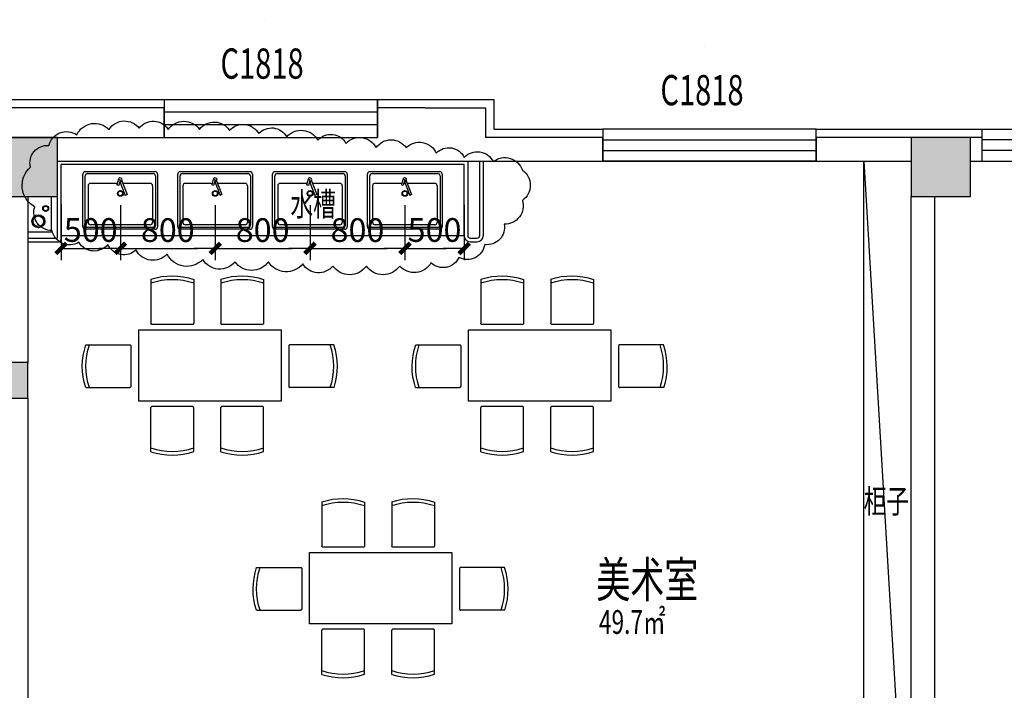
# Model space of a CAD drawing. Units: millimetres. Extents: x 1065627 to 1172932, y 228693 to 547358.
# Drawn here: x 1090106 to 1098412, y 420942 to 426598 of the extents above; entities that cross this region are included whole.
import ezdxf
from ezdxf.enums import TextEntityAlignment as Align

# ---------------------------------------------------------------- set-up
doc = ezdxf.new("R2010")
doc.units = ezdxf.units.MM
for name, color, linetype in [('A-DOOR', 4, 'Continuous'), ('A-DOOR-IDEN', 6, 'Continuous'), ('A-WALL-PROF', 4, 'Continuous'), ('AXIS', 3, 'Continuous'), ('P-平面-固定家具', 130, 'Continuous'), ('P-平面-洁具', 133, 'Continuous'), ('P-平面-活动家具', 120, 'Continuous'), ('PUB_HATCH', 252, 'Continuous'), ('T-天花-分缝', 8, 'Continuous'), ('新块$0$J-建筑-文字', 11, 'Continuous'), ('西区一期幼儿园_AC_FP_01$0$A-DOOR', 4, 'Continuous'), ('西区一期幼儿园_AC_FP_01$0$A-WALL', 43, 'Continuous'), ('西区一期幼儿园_AC_FP_02$0$A-COLU-CONC', 43, 'Continuous'), ('西区一期幼儿园_AC_FP_02$0$A-DOOR', 4, 'Continuous'), ('西区一期幼儿园_AC_FP_02$0$A-WALL', 43, 'Continuous'), ('西区一期幼儿园_AC_FP_02$0$A-WALL-INSL', 6, 'Continuous'), ('西区一期幼儿园_AC_FP_03$0$A-WALL', 43, 'Continuous')]:
    doc.layers.add(name, color=color, linetype=linetype)
doc.layers.add('B-标注-文字', color=11, linetype='Continuous', lineweight=5)
doc.styles.add('_TCH_WINDOW', font='SIMPLEX', dxfattribs={"bigfont": 'GBCBIG'})
doc.styles.add('ROMAND', font='stylu.ttf', dxfattribs={"width": 0.7})
doc.styles.add('新块$0$黑体', font='simhei_0.ttf', dxfattribs={"width": 0.7})
doc.dimstyles.new('DIM-100', dxfattribs={"dimscale": 100, "dimtxt": 2, "dimasz": 1.5, "dimexe": 1, "dimexo": 1, "dimgap": 0.5, "dimtad": 1, "dimdec": 0, "dimrnd": 5, "dimzin": 0, "dimdsep": 46, "dimtxsty": 'ROMAND', "dimblk": '用户箭头', "dimcen": 0.09, "dimclrd": 256, "dimclre": 256, "dimclrt": 256, "dimadec": 0, "dimazin": 0, "dimtfac": 1, "dimtdec": 0, "dimtix": 1, "dimtmove": 2, "dimatfit": 3, "dimldrblk": '箭头', "dimfxl": 4, "dimfxlon": 1, "dimtolj": 1, "dimtzin": 0, "dimarcsym": 0})

# ---------------------------------------------------------------- blocks, each defined once
blk = doc.blocks.new('西区一期幼儿园_AC_FP_02$0$$WINLIB2D$00000001')
at = {"color": 0}
for points in [[(-0.5, 0.5), (-0.5, -0.5)], [(-0.5, 0.5), (0.5, 0.5)], [(0.5, -0.5), (0.5, 0.5)], [(0.5, 0.1667), (-0.5, 0.1667)], [(0.5, -0.1667), (-0.5, -0.1667)], [(-0.5, -0.5), (0.5, -0.5)]]:
    blk.add_lwpolyline(points, dxfattribs=at)
blk = doc.blocks.new('_FZH')
blk.add_lwpolyline([(-0.5, -0.5), (0.5, -0.5), (0.5, 0.5), (-0.5, 0.5)], close=True)
at = {"layer": 'PUB_HATCH'}
blk.add_solid([(-0.5, -0.5), (0.5, -0.5), (-0.5, 0.5), (0.5, 0.5)], dxfattribs=at)
blk = doc.blocks.new('$TCHSYS$DOOR2D')
for p, q in [((0.45, 0.975), (0.5, 0.975)), ((0.45, 0), (0.45, 0.975)), ((0.5, 0), (0.45, 0)), ((0.5, 0), (0.5, 0.975))]:
    blk.add_line(p, q)
at = {"lineweight": 13}
blk.add_arc((0.475, 0), 0.975, 91.469283581, 180, dxfattribs=at)
blk = doc.blocks.new('新块$0$房间名称')
at = {"layer": '新块$0$J-建筑-文字', "style": '新块$0$黑体', "width": 0.7}
for tag, height, p in [('房间名称', 5, (-0.19, 1.02)), ('房间面积', 3, (0.01, -3.83))]:
    blk.add_attdef(tag, text='', height=height, dxfattribs=at).set_placement(p, align=Align.CENTER)
blk = doc.blocks.new('UYOIP')
at = {"layer": 'P-平面-洁具'}
for p, q in [((1086453, -752392.6), (1086453, -751946.6)), ((1086470.6, -752376.2), (1086470.6, -751963.1)), ((1086473, -751926.6), (1087063, -751926.6)), ((1086490.8, -751942.8), (1087043.3, -751942.8)), ((1086494.9, -752293.6), (1086494.9, -751985)), ((1086515.1, -751964.7), (1087019, -751964.7)), ((1087039.3, -752293.6), (1087039.3, -751985)), ((1087063.6, -751963.1), (1087063.6, -752376.2)), ((1087083, -751946.6), (1087083, -752392.6)), ((1086710.3, -752218.6), (1086725.9, -752212)), ((1086755.4, -752334.8), (1086710.3, -752218.6)), ((1086770.9, -752328.2), (1086725.9, -752212)), ((1086515, -752313.8), (1086747.2, -752313.8)), ((1086765.4, -752313.8), (1086776.5, -752313.8)), ((1086768.4, -752343.9), (1086781.2, -752296.1)), ((1086781.2, -752296.1), (1086796.6, -752300.2)), ((1086783.7, -752348.2), (1086796.6, -752300.2)), ((1086792.9, -752313.8), (1087019, -752313.8)), ((1087043.3, -752396.4), (1086490.7, -752396.4)), ((1086783.7, -752348.2), (1086768.4, -752343.9)), ((1087063, -752412.6), (1086472.9, -752412.6))]:
    blk.add_line(p, q, dxfattribs=at)
for radius in [24.2, 19.3]:
    blk.add_circle((1086767.1, -752228.8), radius, dxfattribs=at)
for centre, radius, start, end in [((1086473, -751946.6), 20, 89.9999, 179.9999), ((1086490.8, -751963.1), 20.3, 89.9999, 179.9999), ((1086515.1, -751985), 20.2, 89.9999, 179.9999), ((1087019, -751985), 20.2, 359.9999, 89.9999), ((1087043.3, -751963.1), 20.2, 359.9999, 89.9999), ((1087063, -751946.6), 20, 359.9999, 89.9999), ((1086515.1, -752293.6), 20.2, 179.9999, 269.9999), ((1087019, -752293.6), 20.2, 269.9999, 359.9999), ((1086473, -752392.6), 20, 179.9999, 269.9999), ((1086490.8, -752376.2), 20.2, 179.9999, 269.9999), ((1086768.4, -752343.9), 15.9, 74.42862, 344.42862), ((1087043.3, -752376.2), 20.3, 269.9999, 359.9999), ((1087063, -752392.6), 20, 269.9999, 359.9999)]:
    blk.add_arc(centre, radius, start, end, dxfattribs=at)
blk = doc.blocks.new('REYRTU')
at = {"layer": '西区一期幼儿园_AC_FP_01$0$A-DOOR'}
for p, q in [((1339571, 492046.4), (1339571, 492316.4)), ((1339571, 492316.4), (1345021, 492316.4)), ((1345021, 492046.4), (1345021, 492316.4)), ((1345021, 492226.4), (1339571, 492226.4)), ((1345021, 492136.4), (1339571, 492136.4)), ((1339571, 492046.4), (1345021, 492046.4))]:
    blk.add_line(p, q, dxfattribs=at)
blk = doc.blocks.new('GFJUYGHJ')
at = {"color": 251}
blk.add_arc((1341833.3, 476559.1), 555, 251.07591, 288.92459, dxfattribs=at)
at = {"layer": 'P-平面-活动家具', "lineweight": -3}
for p, q in [((1341653.3, 476002.5), (1341653.2, 476374.7)), ((1342004.5, 476384.1), (1341662.6, 476384.1)), ((1342013.3, 476004.1), (1342013.3, 476374.7))]:
    blk.add_line(p, q, dxfattribs=at)
for centre, radius, start, end in [((1341662.6, 476374.7), 9.37, 90.00025, 180.0005), ((1342003.9, 476374.7), 9.37, 0.00007, 90.00025), ((1341830.9, 476543.1), 569, 251.8138, 288.69668)]:
    blk.add_arc(centre, radius, start, end, dxfattribs=at)
blk = doc.blocks.new('GHKJHK')
at = {"layer": 'P-平面-活动家具', "lineweight": -3}
blk.add_lwpolyline([(1341640, 475180), (1341640, 474580), (1340440, 474580), (1340440, 475180)], close=True, dxfattribs=at)
blk.add_blockref('GFJUYGHJ', (-520, -1850), dxfattribs=at)
at = {"layer": '西区一期幼儿园_AC_FP_01$0$A-WALL', "color": 1, "xscale": -1}
for p, rotation in [((-1110, 951610), 180), ((-520, 951610), 180), ((863990, -866960), 270)]:
    blk.add_blockref('GFJUYGHJ', p, dxfattribs=dict(at, rotation=rotation))
at = {"layer": '西区一期幼儿园_AC_FP_01$0$A-WALL', "color": 1, "rotation": 90}
blk.add_blockref('GFJUYGHJ', (1818090, -866960), dxfattribs=at)
at = {"layer": '西区一期幼儿园_AC_FP_01$0$A-WALL', "color": 1}
blk.add_blockref('GFJUYGHJ', (-1110, -1850), dxfattribs=at)
blk = doc.blocks.new('用户箭头')
blk.add_line((0, 0), (-1.186, 0))
at = {"const_width": 0.25}
blk.add_lwpolyline([(0.295, 0.295), (-0.295, -0.295)], dxfattribs=at)
blk = doc.blocks.new('*D363')
at = {"layer": 'Defpoints', "color": 0, "transparency": 16777216}
for p in [(1090455.3, 425141.7), (1090955.3, 425132.7), (1090955.3, 424669.2)]:
    blk.add_point(p, dxfattribs=at)
at = {"layer": 'P-平面-活动家具', "lineweight": -2, "transparency": 16777216}
for p, q in [((1090455.3, 425041.7), (1090455.3, 424569.2)), ((1090955.3, 425032.7), (1090955.3, 424569.2)), ((1090605.3, 424669.2), (1090805.3, 424669.2))]:
    blk.add_line(p, q, dxfattribs=at)
at = {"layer": 'P-平面-活动家具', "lineweight": -2, "transparency": 16777216, "xscale": 150, "yscale": 150, "zscale": 150, "rotation": 180}
blk.add_blockref('用户箭头', (1090455.3, 424669.2), dxfattribs=at)
at = {"layer": 'P-平面-活动家具', "lineweight": -2, "transparency": 16777216, "xscale": 150, "yscale": 150, "zscale": 150}
blk.add_blockref('用户箭头', (1090955.3, 424669.2), dxfattribs=at)
at = {"layer": 'P-平面-活动家具', "transparency": 16777216, "insert": (1090705.3, 424824.3), "char_height": 200, "attachment_point": 5, "style": 'ROMAND'}
blk.add_mtext('\\A1;500', dxfattribs=at)
blk = doc.blocks.new('_OPEN2')
at = {"color": 0, "linetype": 'ByBlock'}
blk.add_line((0, 0), (-1, 0), dxfattribs=at)
blk.add_lwpolyline([(-0.354, 0.612), (0, 0), (-0.354, -0.612), (-0.48, -0.525), (-0.068, 0), (-0.48, 0.525)], close=True)
for points in [[(-0.48, 0.525), (-0.068, 0), (-0.354, 0.612), (0, 0)], [(-0.48, -0.525), (-0.068, 0), (-0.354, -0.612), (0, 0)]]:
    blk.add_solid(points)
blk = doc.blocks.new('箭头')
blk.add_blockref('_OPEN2', (0, 0))
blk = doc.blocks.new('*D364')
at = {"layer": 'Defpoints', "color": 0, "transparency": 16777216}
for p in [(1090955.3, 425132.7), (1091755.3, 425132.7), (1091755.3, 424669.2)]:
    blk.add_point(p, dxfattribs=at)
at = {"layer": 'P-平面-活动家具', "lineweight": -2, "transparency": 16777216}
for p, q in [((1090955.3, 425032.7), (1090955.3, 424569.2)), ((1091755.3, 425032.7), (1091755.3, 424569.2)), ((1091105.3, 424669.2), (1091605.3, 424669.2))]:
    blk.add_line(p, q, dxfattribs=at)
at = {"layer": 'P-平面-活动家具', "lineweight": -2, "transparency": 16777216, "xscale": 150, "yscale": 150, "zscale": 150, "rotation": 180}
blk.add_blockref('用户箭头', (1090955.3, 424669.2), dxfattribs=at)
at = {"layer": 'P-平面-活动家具', "lineweight": -2, "transparency": 16777216, "xscale": 150, "yscale": 150, "zscale": 150}
blk.add_blockref('用户箭头', (1091755.3, 424669.2), dxfattribs=at)
at = {"layer": 'P-平面-活动家具', "transparency": 16777216, "insert": (1091355.3, 424823.4), "char_height": 200, "attachment_point": 5, "style": 'ROMAND'}
blk.add_mtext('\\A1;800', dxfattribs=at)
blk = doc.blocks.new('*D365')
at = {"layer": 'Defpoints', "color": 0, "transparency": 16777216}
for p in [(1091755.3, 425132.7), (1092555.3, 425132.7), (1092555.3, 424669.2)]:
    blk.add_point(p, dxfattribs=at)
at = {"layer": 'P-平面-活动家具', "lineweight": -2, "transparency": 16777216}
for p, q in [((1091755.3, 425032.7), (1091755.3, 424569.2)), ((1092555.3, 425032.7), (1092555.3, 424569.2)), ((1091905.3, 424669.2), (1092405.3, 424669.2))]:
    blk.add_line(p, q, dxfattribs=at)
at = {"layer": 'P-平面-活动家具', "lineweight": -2, "transparency": 16777216, "xscale": 150, "yscale": 150, "zscale": 150, "rotation": 180}
blk.add_blockref('用户箭头', (1091755.3, 424669.2), dxfattribs=at)
at = {"layer": 'P-平面-活动家具', "lineweight": -2, "transparency": 16777216, "xscale": 150, "yscale": 150, "zscale": 150}
blk.add_blockref('用户箭头', (1092555.3, 424669.2), dxfattribs=at)
at = {"layer": 'P-平面-活动家具', "transparency": 16777216, "insert": (1092155.3, 424823.4), "char_height": 200, "attachment_point": 5, "style": 'ROMAND'}
blk.add_mtext('\\A1;800', dxfattribs=at)
blk = doc.blocks.new('*D366')
at = {"layer": 'Defpoints', "color": 0, "transparency": 16777216}
for p in [(1092555.3, 425132.7), (1093355.3, 425132.7), (1093355.3, 424669.2)]:
    blk.add_point(p, dxfattribs=at)
at = {"layer": 'P-平面-活动家具', "lineweight": -2, "transparency": 16777216}
for p, q in [((1092555.3, 425032.7), (1092555.3, 424569.2)), ((1093355.3, 425032.7), (1093355.3, 424569.2)), ((1092705.3, 424669.2), (1093205.3, 424669.2))]:
    blk.add_line(p, q, dxfattribs=at)
at = {"layer": 'P-平面-活动家具', "lineweight": -2, "transparency": 16777216, "xscale": 150, "yscale": 150, "zscale": 150, "rotation": 180}
blk.add_blockref('用户箭头', (1092555.3, 424669.2), dxfattribs=at)
at = {"layer": 'P-平面-活动家具', "lineweight": -2, "transparency": 16777216, "xscale": 150, "yscale": 150, "zscale": 150}
blk.add_blockref('用户箭头', (1093355.3, 424669.2), dxfattribs=at)
at = {"layer": 'P-平面-活动家具', "transparency": 16777216, "insert": (1092955.3, 424823.4), "char_height": 200, "attachment_point": 5, "style": 'ROMAND'}
blk.add_mtext('\\A1;800', dxfattribs=at)
blk = doc.blocks.new('*D367')
at = {"layer": 'Defpoints', "color": 0, "transparency": 16777216}
for p in [(1093355.3, 425132.7), (1093855.3, 425136.7), (1093855.3, 424669.2)]:
    blk.add_point(p, dxfattribs=at)
at = {"layer": 'P-平面-活动家具', "lineweight": -2, "transparency": 16777216}
for p, q in [((1093355.3, 425032.7), (1093355.3, 424569.2)), ((1093855.3, 425036.7), (1093855.3, 424569.2)), ((1093505.3, 424669.2), (1093705.3, 424669.2))]:
    blk.add_line(p, q, dxfattribs=at)
at = {"layer": 'P-平面-活动家具', "lineweight": -2, "transparency": 16777216, "xscale": 150, "yscale": 150, "zscale": 150, "rotation": 180}
blk.add_blockref('用户箭头', (1093355.3, 424669.2), dxfattribs=at)
at = {"layer": 'P-平面-活动家具', "lineweight": -2, "transparency": 16777216, "xscale": 150, "yscale": 150, "zscale": 150}
blk.add_blockref('用户箭头', (1093855.3, 424669.2), dxfattribs=at)
at = {"layer": 'P-平面-活动家具', "transparency": 16777216, "insert": (1093605.3, 424824.3), "char_height": 200, "attachment_point": 5, "style": 'ROMAND'}
blk.add_mtext('\\A1;500', dxfattribs=at)

msp = doc.modelspace()

# ---------------------------------------------------------------- linework, layer by layer
at = {"layer": 'A-WALL-PROF'}
for centre, radius in [((1090325.3, 425005.5), 25), ((1090325.3, 425005.5), 20), ((1090263.3, 424897.9), 55), ((1090263.3, 424897.9), 55), ((1090263.3, 424897.9), 45), ((1090263.3, 424897.9), 45)]:
    msp.add_circle(centre, radius, dxfattribs=at)
at = {"layer": 'AXIS'}
for p, q in [((1090375.3, 424805.5), (1090375.3, 425105.5)), ((1090425.3, 424755.5), (1090425.3, 425105.5)), ((1090375.3, 424805.5), (1090175.3, 424805.5)), ((1090175.3, 424755.5), (1090425.3, 424755.5))]:
    msp.add_line(p, q, dxfattribs=at)
at = {"layer": 'P-平面-固定家具', "color": 6}
for p, q in [((1093855.3, 425375.5), (1090455.3, 425375.5)), ((1090455.3, 424745.5), (1090455.3, 425375.5)), ((1093855.3, 424775.5), (1093855.3, 425375.5)), ((1094015.3, 425405.5), (1094015.3, 424775.5)), ((1090175.3, 424725.5), (1090435.3, 424725.5)), ((1093905.3, 424725.5), (1093965.3, 424725.5))]:
    msp.add_line(p, q, dxfattribs=at)
for centre, radius, start, end in [((1093905.3, 424775.5), 50, 180, 270), ((1093965.3, 424775.5), 50, 270, 0), ((1090435.3, 424745.5), 20, 270, 0)]:
    msp.add_arc(centre, radius, start, end, dxfattribs=at)
at = {"layer": 'P-平面-活动家具'}
msp.add_line((1097225.3, 418705.5), (1097225.3, 425405.5), dxfattribs=at)
at = {"layer": '西区一期幼儿园_AC_FP_01$0$A-WALL'}
for p, q in [((1090425.3, 425405.5), (1094000.3, 425405.5)), ((1093855.3, 424775.5), (1090455.3, 424775.5))]:
    msp.add_line(p, q, dxfattribs=at)
at = {"layer": '西区一期幼儿园_AC_FP_01$0$A-WALL', "color": 1}
for p, q in [((1093885.3, 425405.5), (1093885.3, 424775.5)), ((1093985.3, 425405.5), (1093985.3, 424775.5)), ((1093905.3, 424755.5), (1093965.3, 424755.5))]:
    msp.add_line(p, q, dxfattribs=at)
msp.add_lwpolyline([(1090197, 425355.5, -0.520567), (1090351.4, 425537, -0.520567), (1090351.4, 425537, -0.520567), (1090587.5, 425627.7, -0.520567), (1090587.5, 425627.7, -0.520567), (1090859.9, 425673.1, -0.520567), (1090859.9, 425673.1, -0.520567), (1091114.2, 425682.2, -0.520567), (1091114.2, 425682.2, -0.520567), (1091359.3, 425673.1, -0.520567), (1091359.3, 425673.1, -0.520567), (1091622.7, 425673.1, -0.520567), (1091622.7, 425673.1, -0.520567), (1091876.9, 425664, -0.520567), (1091876.9, 425664, -0.520567), (1092122.1, 425636.8, -0.520567), (1092122.1, 425636.8, -0.520567), (1092358.2, 425609.6, -0.520567), (1092358.2, 425609.6, -0.520567), (1092621.5, 425582.3, -0.520567), (1092621.5, 425582.3, -0.520567), (1092857.6, 425555.1, -0.520567), (1092857.6, 425555.1, -0.520567), (1093111.9, 425518.8, -0.520567), (1093111.9, 425518.8, -0.520567), (1093366.1, 425518.8, -0.520567), (1093366.1, 425518.8, -0.520567), (1093620.4, 425473.4, -0.520567), (1093620.4, 425473.4, -0.520567), (1093856.5, 425437.1, -0.520567), (1093856.5, 425437.1, -0.520567), (1094101.6, 425400.9, -0.520567), (1094101.6, 425400.9, -0.520567), (1094346.8, 425328.3, -0.520567), (1094346.8, 425328.3, -0.520567), (1094346.8, 425074.2, -0.520567), (1094346.8, 425074.2, -0.520567), (1094192.4, 424874.5, -0.520567), (1094192.4, 424874.5, -0.520567), (1094029, 424702.1, -0.520567), (1094029, 424702.1, -0.520567), (1093811.1, 424593.2, -0.520567), (1093811.1, 424593.2, -0.520567), (1093575, 424547.9, -0.520567), (1093575, 424547.9, -0.520567), (1093311.6, 424520.6, -0.520567), (1093311.6, 424520.6, -0.520567), (1093030.1, 424520.6, -0.520567), (1093030.1, 424520.6, -0.520567), (1092748.6, 424520.6, -0.520567), (1092748.6, 424520.6, -0.520567), (1092494.4, 424538.8, -0.520567), (1092494.4, 424538.8, -0.520567), (1092203.8, 424556.9, -0.520567), (1092203.8, 424556.9, -0.520567), (1091922.3, 424556.9, -0.520567), (1091922.3, 424556.9, -0.520567), (1091649.9, 424575.1, -0.520567), (1091649.9, 424575.1, -0.520567), (1091350.2, 424620.5, -0.520567), (1091350.2, 424620.5, -0.520567), (1091086.9, 424656.8, -0.520567), (1091086.9, 424656.8, -0.520567), (1090850.8, 424702.1, -0.520567), (1090850.8, 424702.1, -0.520567), (1090605.6, 424720.3, -0.520567), (1090605.6, 424720.3, -0.520567), (1090378.6, 424820.1, -0.520567), (1090378.6, 424820.1, -0.520567), (1090233.3, 425019.7, -0.520567), (1090233.3, 425019.7, -0.520567), (1090197, 425355.5)], format="xyb", dxfattribs=at)
for centre, start, end in [((1093905.3, 424775.5), 180, 270), ((1093965.3, 424775.5), 270, 0)]:
    msp.add_arc(centre, 20, start, end, dxfattribs=at)
at = {"layer": '西区一期幼儿园_AC_FP_02$0$A-WALL'}
for p, q in [((1091325.3, 425855.5), (1085575.3, 425855.5)), ((1091325.3, 425605.5), (1091325.3, 425855.5)), ((1093525.3, 425855.5), (1093125.3, 425855.5)), ((1093125.3, 425855.5), (1093125.3, 425605.5)), ((1093525.3, 425855.5), (1094035.3, 425855.5)), ((1094035.3, 425855.5), (1094035.3, 425605.5)), ((1086025.3, 425605.5), (1091325.3, 425605.5)), ((1095025.3, 425605.5), (1094035.3, 425605.5)), ((1095025.3, 425405.5), (1095025.3, 425605.5)), ((1097625.3, 425605.5), (1096825.3, 425605.5)), ((1096825.3, 425605.5), (1096825.3, 425405.5)), ((1098225.3, 425605.5), (1098125.3, 425605.5)), ((1090425.3, 425405.5), (1096825.3, 425405.5)), ((1093830.3, 425405.5), (1093830.3, 425405.5)), ((1096825.3, 425405.5), (1097625.3, 425405.5)), ((1098125.3, 425405.5), (1098225.3, 425405.5)), ((1090175.3, 425105.5), (1090175.3, 423705.5)), ((1097625.3, 419005.5), (1097625.3, 425105.5)), ((1097825.3, 419005.5), (1097825.3, 425105.5)), ((1090175.3, 423405.5), (1090175.3, 419105.5))]:
    msp.add_line(p, q, dxfattribs=at)
at = {"layer": '西区一期幼儿园_AC_FP_02$0$A-WALL-INSL'}
for p, q in [((1085505.3, 425925.5), (1091325.3, 425925.5)), ((1091325.3, 425925.5), (1091325.3, 425855.5)), ((1093125.3, 425925.5), (1093125.3, 425855.5)), ((1093125.3, 425925.5), (1093525.3, 425925.5)), ((1093525.3, 425925.5), (1094105.3, 425925.5)), ((1094105.3, 425925.5), (1094105.3, 425675.5)), ((1094105.3, 425675.5), (1095025.3, 425675.5)), ((1095025.3, 425675.5), (1095025.3, 425605.5)), ((1096825.3, 425675.5), (1098225.3, 425675.5))]:
    msp.add_line(p, q, dxfattribs=at)
at = {"layer": '西区一期幼儿园_AC_FP_03$0$A-WALL', "color": 8}
msp.add_line((1097225.3, 425405.5), (1097625.3, 418705.5), dxfattribs=at)

# ---------------------------------------------------------------- block references
at = {"layer": 'A-DOOR'}
ref = msp.add_blockref('$TCHSYS$DOOR2D', (1092172.6, 426598), dxfattribs=dict(at, xscale=0.01, yscale=0.01, zscale=0.01))
ref.add_attrib('A', 'C1818', (1091799.7, 426100.5), dxfattribs={"layer": 'A-DOOR-IDEN', "height": 255, "style": '_TCH_WINDOW', "width": 0.705882})
ref = msp.add_blockref('$TCHSYS$DOOR2D', (1095883.4, 426374), dxfattribs=dict(at, xscale=0.01, yscale=0.01, zscale=0.01))
ref.add_attrib('A', 'C1818', (1095510.6, 425876.5), dxfattribs={"layer": 'A-DOOR-IDEN', "height": 255, "style": '_TCH_WINDOW', "width": 0.705882})
at = {"layer": 'B-标注-文字', "lineweight": -3}
ref = msp.add_blockref('新块$0$房间名称', (1095303.5, 421662.3), dxfattribs=dict(at, xscale=-62.50000000000001, yscale=62.50000000000001, zscale=62.5))
ref.add_attrib('房间面积', '49.7㎡', dxfattribs={"layer": '0', "height": 200, "style": '新块$0$黑体', "width": 0.7}).set_placement((1095273.4, 421418.3), align=Align.CENTER)
ref.add_attrib('房间名称', '美术室', dxfattribs={"layer": '0', "height": 300, "style": '新块$0$黑体', "width": 0.7}).set_placement((1095400.3, 421726.2), align=Align.CENTER)
at = {"layer": 'P-平面-洁具', "rotation": 180}
for p in [(2177722.3, -327096.1), (2178522.3, -327096.1), (2179322.3, -327096.1), (2180122.3, -327096.1)]:
    msp.add_blockref('UYOIP', p, dxfattribs=at)
at = {"layer": 'T-天花-分缝'}
msp.add_blockref('REYRTU', (-241345.7, -66640.8), dxfattribs=at)
at = {"layer": '西区一期幼儿园_AC_FP_01$0$A-WALL', "color": 1}
for p in [(-249329.8, -51198), (-246547.8, -51198), (-247889.3, -53075.9)]:
    msp.add_blockref('GHKJHK', p, dxfattribs=at)
at = {"layer": '西区一期幼儿园_AC_FP_02$0$A-COLU-CONC'}
for p, xscale, yscale, zscale in [((1090175.3, 425355.5), 500, 500, 500), ((1097875.3, 425355.5), 500, 500, 500), ((1090050.3, 423555.5), 250.0000000009895, 300.0000000002219, 300.0000000002219)]:
    msp.add_blockref('_FZH', p, dxfattribs=dict(at, xscale=xscale, yscale=yscale, zscale=zscale))
at = {"layer": '西区一期幼儿园_AC_FP_02$0$A-DOOR'}
for p, xscale, yscale, zscale in [((1092225.3, 425765.5), 1800, 320, 320), ((1095925.3, 425540.5), -1800, -270, 270)]:
    msp.add_blockref('西区一期幼儿园_AC_FP_02$0$$WINLIB2D$00000001', p, dxfattribs=dict(at, xscale=xscale, yscale=yscale, zscale=zscale))

# ---------------------------------------------------------------- texts
at = {"layer": 'B-标注-文字', "style": '新块$0$黑体', "width": 0.7}
for s, p in [('水槽', (1092389.9, 424942.4)), ('柜子', (1097225.6, 422437))]:
    msp.add_text(s, height=200, rotation=0.00025, dxfattribs=at).set_placement(p)

# ---------------------------------------------------------------- dimensions: what is measured, and where the dimension line sits
at = {"layer": 'P-平面-活动家具', "color": 1}
for base, p1, p2, picture, middle in [((1090955.3, 424669.2), (1090455.3, 425141.7), (1090955.3, 425132.7), '*D363', (1090705.3, 424824.3)), ((1091755.3, 424669.2), (1090955.3, 425132.7), (1091755.3, 425132.7), '*D364', (1091355.3, 424823.4)), ((1092555.3, 424669.2), (1091755.3, 425132.7), (1092555.3, 425132.7), '*D365', (1092155.3, 424823.4)), ((1093355.3, 424669.2), (1092555.3, 425132.7), (1093355.3, 425132.7), '*D366', (1092955.3, 424823.4)), ((1093855.3, 424669.2), (1093355.3, 425132.7), (1093855.3, 425136.7), '*D367', (1093605.3, 424824.3))]:
    dim = msp.add_linear_dim(base=base, p1=p1, p2=p2, dimstyle='DIM-100', dxfattribs=at)
    dim.commit()
    dim.dimension.update_dxf_attribs({"geometry": picture, "text_midpoint": middle})

doc.saveas('drawing.dxf')
